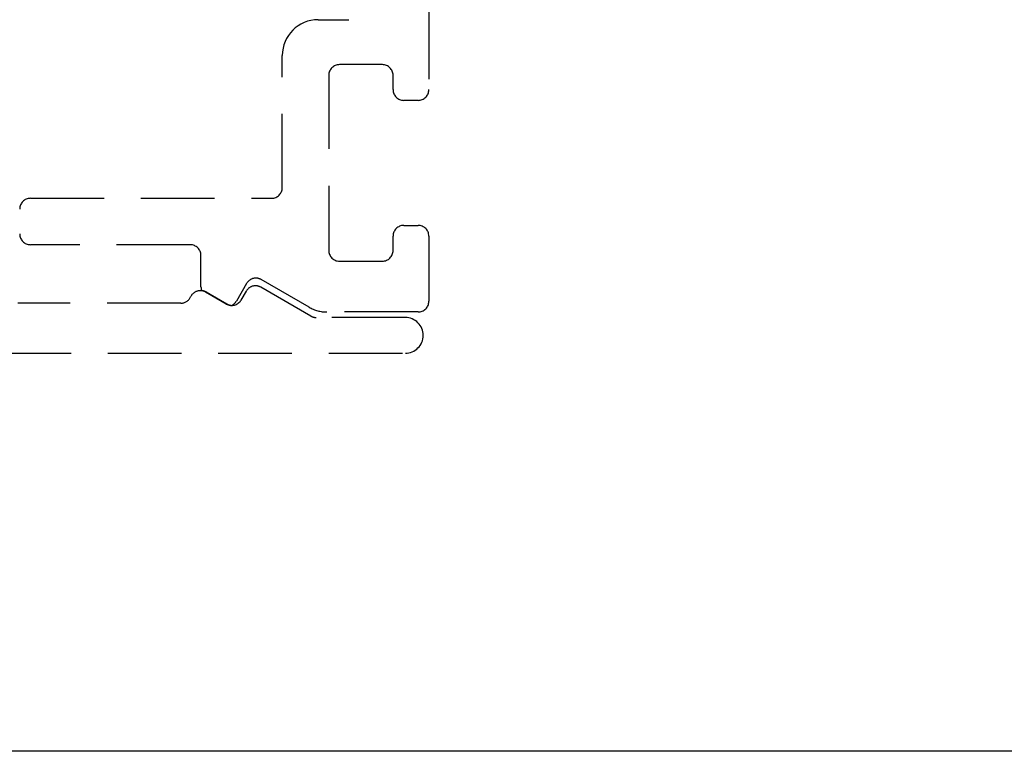
# Model space of a CAD drawing. Units: millimetres. Extents: x 1470 to 6840, y 203 to 797.
# Drawn here: x 2849 to 2866, y 261 to 273 of the extents above; entities that cross this region are included whole.
import ezdxf

# ---------------------------------------------------------------- set-up
doc = ezdxf.new("R2010")
doc.units = ezdxf.units.MM
doc.linetypes.add('HIDDEN', pattern=[0.375, 0.25, -0.125])
doc.layers.add('Layout 2 - Gride', color=253, linetype='Continuous')

msp = doc.modelspace()

# ---------------------------------------------------------------- linework, layer by layer
at = {"color": 251, "linetype": 'HIDDEN', "ltscale": 5, "true_color": 0x636466}
for p, q in [((2855.773, 279.151), (2855.773, 272.096)), ((2853.892, 273.284), (2854.412, 273.284)), ((2853.285, 270.434), (2853.285, 272.677)), ((2854.984, 272.521), (2854.256, 272.521)), ((2854.074, 272.339), (2854.074, 269.365)), ((2855.166, 272.096), (2855.166, 272.339)), ((2855.409, 271.914), (2855.348, 271.914)), ((2855.591, 271.914), (2855.409, 271.914)), ((2849.01, 270.251), (2853.103, 270.251)), ((2855.348, 269.79), (2855.591, 269.79)), ((2855.166, 269.365), (2855.166, 269.608)), ((2855.773, 269.608), (2855.773, 268.502)), ((2851.722, 269.462), (2849.01, 269.462)), ((2851.904, 268.746), (2851.904, 269.28)), ((2854.256, 269.183), (2854.984, 269.183)), ((2852.678, 268.804), (2852.505, 268.504)), ((2853.739, 268.401), (2852.927, 268.87)), ((2852.335, 268.455), (2851.984, 268.658)), ((2852.346, 268.455), (2851.995, 268.658)), ((2852.672, 268.674), (2852.584, 268.522)), ((2853.769, 268.251), (2852.92, 268.74)), ((2851.562, 268.469), (2848.798, 268.469)), ((2855.591, 268.32), (2854.043, 268.32)), ((2855.374, 268.226), (2853.86, 268.226)), ((2846.574, 267.619), (2855.374, 267.619))]:
    msp.add_line(p, q, dxfattribs=at)
for centre, radius, start, end in [((2853.892, 272.677), 0.607, 90, 180), ((2854.256, 272.339), 0.182, 90, 180), ((2854.984, 272.339), 0.182, 360, 90), ((2855.348, 272.096), 0.182, 180, 270), ((2855.591, 272.096), 0.182, 270, 0), ((2853.103, 270.434), 0.182, 270, 0), ((2849.01, 270.069), 0.182, 90, 180), ((2855.348, 269.608), 0.182, 90, 180), ((2855.591, 269.608), 0.182, 0, 90), ((2849.01, 269.645), 0.182, 180, 270), ((2851.722, 269.28), 0.182, 360, 90), ((2854.256, 269.365), 0.182, 180, 270), ((2854.984, 269.365), 0.182, 270, 0), ((2852.829, 268.583), 0.182, 60, 150), ((2852.836, 268.713), 0.182, 60, 150), ((2851.893, 268.5), 0.182, 60, 155.5783), ((2852.087, 268.746), 0.182, 180, 200.4343), ((2851.904, 268.5), 0.182, 60, 86.3922), ((2851.562, 268.651), 0.182, 270, 335.5783), ((2852.426, 268.613), 0.182, 240, 330), ((2852.438, 268.613), 0.182, 240, 266.5478), ((2852.347, 268.595), 0.182, 295.8592, 330), ((2855.591, 268.502), 0.182, 270, 0), ((2854.043, 268.927), 0.607, 240, 270), ((2853.86, 268.408), 0.182, 240, 270), ((2855.374, 267.923), 0.303, 270, 89.9983)]:
    msp.add_arc(centre, radius, start, end, dxfattribs=at)
at = {"layer": 'Layout 2 - Gride'}
msp.add_line((3219.804, 260.859), (2839.804, 260.859), dxfattribs=at)

doc.saveas('drawing.dxf')
